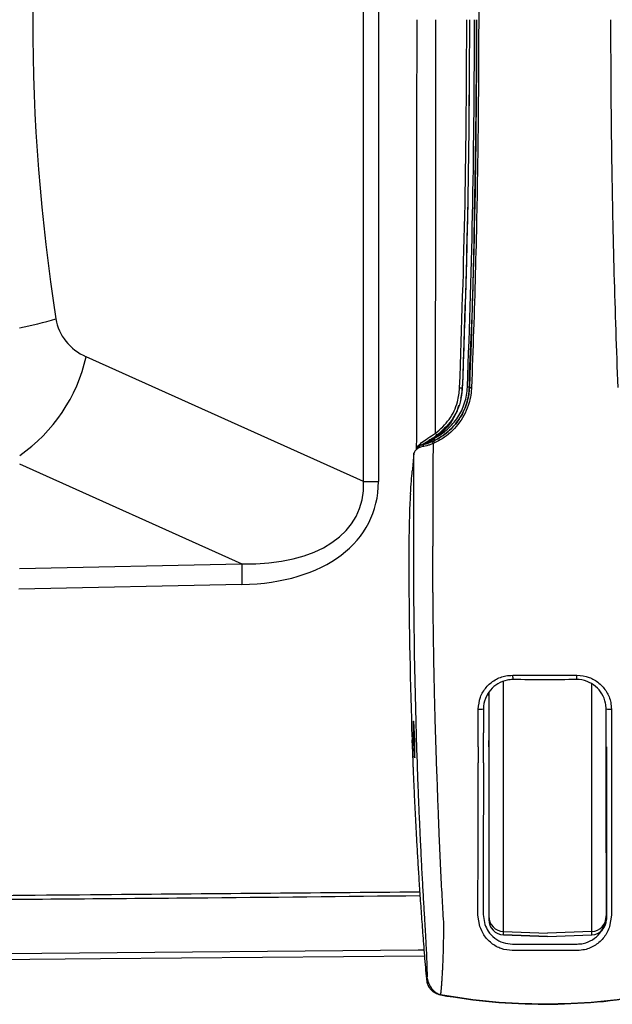
# Model space of a CAD drawing. Units: millimetres. Extents: x 0 to 4886, y 0 to 1820.
# Drawn here: x 872 to 936, y 446 to 552 of the extents above; entities that cross this region are included whole.
import ezdxf

# ---------------------------------------------------------------- set-up
doc = ezdxf.new("R2010")
doc.units = ezdxf.units.MM
doc.header["$LTSCALE"] = 6.5
doc.layers.add('TK1', color=7, linetype='Continuous', lineweight=25)

msp = doc.modelspace()

# ---------------------------------------------------------------- linework, layer by layer
at = {"layer": 'TK1'}
for p, q in [((909.065, 502.383), (909.065, 601.996)), ((910.676, 601.996), (910.676, 502.383)), ((909.065, 502.383), (879.121, 515.843)), ((919.724, 512.39), (919.727, 512.473)), ((920.496, 512.546), (920.497, 512.546)), ((919.157, 509.95), (919.34, 510.608)), ((916.511, 506.719), (916.667, 506.789)), ((916.727, 506.548), (916.565, 506.475)), ((916.667, 506.789), (916.666, 506.789)), ((914.509, 505.476), (914.343, 503.746)), ((914.508, 505.446), (914.343, 503.729)), ((915.619, 506.407), (915.62, 506.403)), ((871.93, 504.302), (895.936, 493.512)), ((909.065, 502.383), (910.676, 502.383)), ((871.921, 493.013), (895.936, 493.512)), ((895.936, 491.281), (871.839, 490.781)), ((922.588, 479.355), (922.436, 479.355)), ((935.256, 473.833), (935.251, 477.868)), ((914.296, 474.547), (914.37, 472.44)), ((921.442, 473.789), (921.439, 472.052)), ((922.588, 473.789), (922.588, 474.468)), ((922.588, 473.789), (922.588, 457.446)), ((924.181, 457.281), (924.181, 473.65)), ((933.695, 457.281), (933.695, 473.65)), ((935.288, 473.789), (935.288, 457.446)), ((914.873, 472.052), (914.873, 472.052)), ((921.631, 454.396), (921.414, 455.642)), ((921.98, 455.69), (922.165, 454.616)), ((922.588, 455.507), (922.588, 455.155)), ((935.099, 454.616), (935.284, 455.69)), ((935.288, 455.507), (935.288, 455.155)), ((935.849, 455.642), (935.633, 454.396)), ((924.179, 453.501), (928.938, 453.327)), ((924.181, 453.859), (928.938, 453.699)), ((924.181, 453.506), (924.181, 453.859)), ((928.938, 453.332), (924.181, 453.506)), ((933.695, 453.859), (928.938, 453.699)), ((928.938, 453.332), (933.695, 453.506)), ((928.938, 453.327), (933.697, 453.501)), ((933.695, 453.506), (933.695, 453.859)), ((925.148, 452.509), (928.632, 452.511)), ((928.632, 452.511), (932.115, 452.509)), ((915.902, 448.636), (915.91, 448.639)), ((917.358, 447.018), (917.357, 447.115)), ((917.366, 447.021), (917.358, 447.018))]:
    msp.add_line(p, q, dxfattribs=at)
at = {"layer": 'TK1', "flags": 128}
for points in [[(861.655, 451.417), (861.655, 451.417), (864.193, 451.44), (874.347, 451.529), (914.961, 451.886), (915.589, 451.892)], [(915.643, 451.201), (880.689, 450.902), (861.573, 450.739)]]:
    msp.add_lwpolyline(points, dxfattribs=at)
at = {"layer": 'TK1'}
for centre, radius, start, end in [((860.058, 576.731), 58.972, 281.62749, 285.54643), ((861.821, 519.753), 17.736, 304.82913, 347.26615), ((920.276, 511.311), 1.254, 79.88816, 89.99377), ((920.72, 513.809), 1.282, 259.99571, 269.9711), ((937.402, 492.396), 41.481, 178.45939, 181.54061), ((927.213, 481.372), 2.052, 176.49577, 189.74386), ((930.05, 481.372), 2.052, 350.25652, 3.50395), ((921.604, 479.785), 1.961, 265.41683, 282.0323), ((935.66, 479.785), 1.961, 257.96771, 274.58321), ((924.238, 455.508), 1.65, 180.02772, 268.0301), ((933.638, 455.508), 1.65, 271.96985, 359.97233), ((924.238, 455.155), 1.65, 180.02757, 268.03051), ((924.239, 455.151), 1.651, 180, 267.84145), ((933.638, 455.155), 1.65, 271.96943, 359.97248), ((933.637, 455.151), 1.651, 272.11358, 0)]:
    msp.add_arc(centre, radius, start, end, dxfattribs=at)
for centre, major_axis, ratio, start_param, end_param in [((1130.633, 552.189), (257.282, 0), 0.8997266, 3.0017177, 3.2814676), ((881.8, 520.668), (5.995, 0), 0.8997266, 3.2814676, 4.2490655), ((886.981, 508.45), (22.897, -9.998), 0.6099247, 5.3602339, 6.5434632), ((887.07, 508.45), (21.404, -9.387), 0.5433288, 5.3610713, 6.5443006), ((924.239, 459.09), (0.06, 5.59), 0.0103768, 3.141324, 3.186344), ((933.637, 459.09), (-0.06, 5.59), 0.0103768, 3.0968413, 3.1418598)]:
    msp.add_ellipse(centre, major_axis=major_axis, ratio=ratio, start_param=start_param, end_param=end_param, dxfattribs=at)
for points, knots in [([(920.719, 591.852), (920.797, 589.806), (921.028, 583.667), (921.281, 573.986), (921.466, 562.81), (921.486, 555.73), (921.496, 552.189)], [0, 0, 0, 0, 0.1549235, 0.4647799, 0.732341, 1, 1, 1, 1]), ([(914.801, 552.189), (914.801, 551.847), (914.801, 544.235), (914.795, 528.774), (914.774, 513.667), (914.763, 505.825)], [0, 0, 0, 0, 0.0221227, 0.4923787, 1, 1, 1, 1]), ([(916.833, 507.586), (916.847, 518.083), (916.867, 532.947), (916.868, 547.82), (916.869, 552.189)], [0, 0, 0, 0, 0.7062145, 1, 1, 1, 1]), ([(919.437, 512.473), (919.664, 519.085), (920.118, 532.315), (920.184, 545.563), (920.216, 552.189)], [0, 0, 0, 0, 0.4997786, 1, 1, 1, 1]), ([(920.504, 552.189), (920.467, 545.559), (920.412, 535.606), (920.084, 522.337), (919.844, 515.702), (919.724, 512.383)], [0, 0, 0, 0, 0.4994181, 0.7496812, 1, 1, 1, 1]), ([(920.504, 552.189), (920.471, 545.569), (920.407, 532.321), (919.954, 519.091), (919.727, 512.473)], [0, 0, 0, 0, 0.4997807, 1, 1, 1, 1]), ([(920.276, 512.566), (920.532, 519.162), (920.725, 525.764), (920.983, 538.974), (921.03, 545.582), (921.046, 552.19)], [0, 0, 0, 0, 0.5, 0.5, 1, 1, 1, 1]), ([(921.27, 552.189), (921.253, 545.578), (921.206, 538.967), (920.947, 525.751), (920.753, 519.146), (920.496, 512.546)], [0, 0, 0, 0, 0.5, 0.5, 1, 1, 1, 1]), ([(920.497, 512.546), (920.497, 512.546), (920.497, 514.595), (920.874, 520.725), (921.039, 530.405), (921.235, 541.574), (921.259, 548.651), (921.271, 552.189)], [0, 0, 0, 0, 0.0000015, 0.1549339, 0.4648103, 0.7323607, 1, 1, 1, 1]), ([(921.496, 552.189), (921.483, 548.649), (921.456, 541.569), (921.285, 530.393), (921.025, 520.712), (920.796, 514.573), (920.719, 512.527)], [0, 0, 0, 0, 0.2676224, 0.5351824, 0.8450638, 1, 1, 1, 1]), ([(936.544, 512.527), (936.467, 514.573), (936.235, 520.712), (935.983, 530.393), (935.798, 541.569), (935.777, 548.648), (935.767, 552.189)], [0, 0, 0, 0, 0.1549285, 0.4647948, 0.7323645, 1, 1, 1, 1]), ([(920.496, 512.546), (920.49, 512.394), (920.479, 512.24), (920.446, 511.937), (920.38, 511.486), (920.269, 511.044), (920.08, 510.463), (919.966, 510.178), (919.702, 509.633), (919.552, 509.371), (919.216, 508.869), (919.029, 508.626), (918.626, 508.173), (918.411, 507.962), (917.955, 507.572), (917.714, 507.392), (917.206, 507.064), (916.941, 506.917), (916.666, 506.789)], [0, 0, 0, 0, 0.0625, 0.0625, 0.125, 0.25, 0.25, 0.375, 0.375, 0.5, 0.5, 0.625, 0.625, 0.75, 0.75, 0.875, 0.875, 1, 1, 1, 1]), ([(916.667, 506.789), (917.214, 507.044), (917.727, 507.375), (918.411, 507.961), (918.626, 508.171), (919.028, 508.623), (919.215, 508.866), (919.552, 509.369), (919.702, 509.631), (919.966, 510.176), (920.08, 510.459), (920.364, 511.333), (920.473, 511.933), (920.497, 512.546)], [0, 0, 0, 0, 0.25, 0.25, 0.375, 0.375, 0.5, 0.5, 0.625, 0.625, 0.75, 0.75, 1, 1, 1, 1]), ([(916.7, 507.074), (916.957, 507.2), (917.206, 507.343), (917.681, 507.66), (917.906, 507.834), (918.332, 508.209), (918.533, 508.411), (918.909, 508.845), (919.083, 509.077), (919.396, 509.555), (919.536, 509.804), (919.782, 510.322), (919.888, 510.593), (920.152, 511.418), (920.253, 511.984), (920.276, 512.566)], [0, 0, 0, 0, 0.125, 0.125, 0.25, 0.25, 0.375, 0.375, 0.5, 0.5, 0.625, 0.625, 0.75, 0.75, 1, 1, 1, 1]), ([(920.719, 512.527), (920.717, 512.484), (920.687, 511.82), (920.403, 510.393), (919.354, 508.469), (917.965, 507.187), (917.008, 506.693), (916.727, 506.548)], [0, 0, 0, 0, 0.0167272, 0.2632362, 0.5674429, 0.8729949, 1, 1, 1, 1]), ([(916.833, 507.586), (917.359, 508.055), (918.409, 508.991), (919.245, 510.777), (919.381, 511.976), (919.437, 512.473)], [0, 0, 0, 0, 0.3699624, 0.7391817, 1, 1, 1, 1]), ([(919.727, 512.473), (919.669, 511.956), (919.528, 510.709), (918.656, 508.851), (917.56, 507.879), (917.012, 507.393)], [0, 0, 0, 0, 0.2610813, 0.6302698, 1, 1, 1, 1]), ([(919.727, 512.473), (919.727, 512.469), (919.694, 512.467), (919.584, 512.467), (919.508, 512.469), (919.437, 512.473)], [0, 0, 0, 0, 0.5, 0.5, 1, 1, 1, 1]), ([(919.552, 511.372), (919.601, 511.523), (919.707, 511.851), (919.718, 512.196), (919.724, 512.383)], [0, 0, 0, 0, 0.4588225, 1, 1, 1, 1]), ([(916.765, 507.107), (917.315, 507.538), (918.309, 508.318), (918.895, 509.446), (919.157, 509.95)], [0, 0, 0, 0, 0.5524862, 1, 1, 1, 1]), ([(918.795, 509.347), (918.749, 509.235), (918.524, 508.672), (918.088, 508.243), (917.74, 507.9)], [0, 0, 0, 0, 0.2005079, 1, 1, 1, 1]), ([(914.812, 505.817), (914.829, 505.916), (914.872, 506.167), (915.303, 506.574), (915.989, 507.05), (916.552, 507.408), (916.833, 507.586)], [0, 0, 0, 0, 0.1772815, 0.4536058, 0.7272657, 1, 1, 1, 1]), ([(915.76, 506.458), (915.894, 506.543), (916.299, 506.801), (916.938, 507.183), (917.378, 507.542), (917.547, 507.676), (917.602, 507.716), (917.644, 507.739), (917.679, 507.751), (917.721, 507.747), (917.735, 507.722), (917.744, 507.705)], [0, 0, 0, 0, 0.2036235, 0.6166008, 0.7921029, 0.8236789, 0.8493171, 0.8673769, 0.8854194, 0.9191975, 1, 1, 1, 1]), ([(917.012, 507.393), (916.996, 507.4), (916.968, 507.423), (916.901, 507.496), (916.863, 507.543), (916.833, 507.586)], [0, 0, 0, 0, 0.5, 0.5, 1, 1, 1, 1]), ([(917.012, 507.393), (916.957, 507.354), (916.848, 507.277), (916.686, 507.167), (916.528, 507.062), (916.373, 506.963), (916.142, 506.817), (915.845, 506.634), (915.601, 506.48), (915.463, 506.389), (915.429, 506.365), (915.411, 506.353)], [0, 0, 0, 0, 0.0952052, 0.1886421, 0.2804863, 0.3709234, 0.4601492, 0.693052, 0.9192493, 0.959738, 1, 1, 1, 1]), ([(916.565, 506.475), (916.565, 506.475), (916.45, 506.426), (916.223, 506.349), (915.891, 506.242), (915.667, 506.181), (915.554, 506.153), (915.541, 506.15)], [0, 0, 0, 0, 0.0000481, 0.317586, 0.6363367, 0.9560647, 1, 1, 1, 1]), ([(915.6, 506.404), (915.63, 506.414), (915.654, 506.428), (915.701, 506.455), (915.723, 506.468), (915.791, 506.509), (915.836, 506.537), (915.882, 506.566)], [0, 0, 0, 0, 0.25, 0.25, 0.5, 0.5, 1, 1, 1, 1]), ([(915.823, 506.539), (915.787, 506.516), (915.74, 506.486), (915.687, 506.451), (915.66, 506.434), (915.634, 506.418), (915.612, 506.409), (915.602, 506.405)], [0, 0, 0, 0, 0.5006982, 0.6518279, 0.7510843, 0.8823551, 1, 1, 1, 1]), ([(916.666, 506.789), (916.628, 506.772), (916.53, 506.727), (916.369, 506.659), (916.216, 506.599), (916.06, 506.542), (915.921, 506.495), (915.785, 506.453), (915.687, 506.425), (915.643, 506.413), (915.624, 506.408)], [0, 0, 0, 0, 0.0982301, 0.2507704, 0.4165098, 0.5010222, 0.6709352, 0.8102533, 0.9196516, 1, 1, 1, 1]), ([(915.882, 506.566), (915.921, 506.589), (915.997, 506.636), (916.117, 506.708), (916.239, 506.781), (916.364, 506.857), (916.491, 506.935), (916.577, 506.988), (916.62, 507.015)], [0, 0, 0, 0, 0.1668653, 0.3330666, 0.4990433, 0.6652349, 0.8320775, 1, 1, 1, 1]), ([(915.885, 506.577), (915.957, 506.622), (916.118, 506.72), (916.365, 506.868), (916.538, 506.974), (916.617, 507.023)], [0.13810866, 0.13810866, 0.13810866, 0.13810866, 0.24680405, 0.37020607, 0.4737542, 0.4737542, 0.4737542, 0.4737542]), ([(916.511, 506.719), (916.5, 506.713), (916.5, 506.684), (916.52, 506.594), (916.54, 506.534), (916.565, 506.475)], [0, 0, 0, 0, 0.5, 0.5, 1, 1, 1, 1]), ([(916.617, 507.023), (916.642, 506.966), (916.662, 506.909), (916.68, 506.824), (916.678, 506.796), (916.666, 506.789)], [0, 0, 0, 0, 0.5, 0.5, 1, 1, 1, 1]), ([(916.667, 506.789), (916.663, 506.783), (916.655, 506.77), (916.665, 506.713), (916.689, 506.636), (916.714, 506.577), (916.727, 506.548)], [0, 0, 0, 0, 0.2500456, 0.5000323, 0.750003, 1, 1, 1, 1]), ([(916.668, 507.054), (916.672, 507.038), (916.68, 507.007), (916.689, 506.963), (916.695, 506.925), (916.698, 506.892), (916.698, 506.864), (916.696, 506.843), (916.692, 506.826), (916.687, 506.813), (916.682, 506.803), (916.677, 506.797), (916.672, 506.792), (916.668, 506.79), (916.666, 506.789)], [0, 0, 0, 0, 0.1295168, 0.2506804, 0.3634752, 0.4678863, 0.5638999, 0.6515035, 0.7306859, 0.8014376, 0.8637507, 0.9176185, 0.963036, 1, 1, 1, 1]), ([(916.67, 507.046), (916.698, 507.063), (916.73, 507.084), (916.761, 507.104), (916.765, 507.107)], [0, 0, 0, 0, 0.8708209, 1, 1, 1, 1]), ([(915.061, 506.044), (914.956, 505.973), (914.668, 505.782), (914.575, 505.604), (914.516, 505.492)], [0, 0, 0, 0, 0.3671011, 1, 1, 1, 1]), ([(914.812, 505.817), (914.84, 505.893), (914.879, 506), (915.031, 506.116), (915.075, 506.15)], [0, 0, 0, 0, 0.712568, 1, 1, 1, 1]), ([(915.226, 506.304), (915.172, 506.289), (915.128, 506.256), (915.07, 506.162), (915.058, 506.103), (915.061, 506.044)], [0, 0, 0, 0, 0.5, 0.5, 1, 1, 1, 1]), ([(915.541, 506.15), (915.539, 506.15), (915.428, 506.125), (915.258, 506.087), (915.115, 506.056), (915.061, 506.044)], [0, 0, 0, 0, 0.0081535, 0.6271884, 1, 1, 1, 1]), ([(915.279, 506.318), (915.327, 506.33), (915.404, 506.351), (915.482, 506.373), (915.512, 506.381)], [0, 0, 0, 0, 0.608981, 1, 1, 1, 1]), ([(915.411, 506.353), (915.388, 506.347), (915.365, 506.341), (915.323, 506.33), (915.303, 506.324), (915.283, 506.319)], [0, 0, 0, 0, 0.5, 0.5, 1, 1, 1, 1]), ([(915.568, 506.395), (915.519, 506.382), (915.467, 506.368), (915.415, 506.354), (915.411, 506.353)], [0, 0, 0, 0, 0.9236712, 1, 1, 1, 1]), ([(915.541, 506.15), (915.529, 506.209), (915.53, 506.268), (915.559, 506.36), (915.586, 506.392), (915.62, 506.403)], [0, 0, 0, 0, 0.5, 0.5, 1, 1, 1, 1]), ([(915.619, 506.407), (915.618, 506.407), (915.617, 506.407), (915.612, 506.406), (915.605, 506.404), (915.599, 506.403), (915.601, 506.404), (915.602, 506.405)], [0, 0, 0, 0, 0.0902951, 0.2504211, 0.5005296, 0.78117, 1, 1, 1, 1]), ([(915.62, 506.403), (915.622, 506.403), (915.624, 506.404), (915.626, 506.404), (915.626, 506.404), (915.626, 506.404), (915.626, 506.404)], [0, 0, 0, 0, 0.000006971576, 0.000006971576, 0.000006971576, 0.000007031576, 0.000007031576, 0.000007031576, 0.000007031576]), ([(914.127, 501.07), (914.164, 501.534), (914.23, 502.362), (914.297, 503.17), (914.326, 503.526)], [0, 0, 0, 0, 0.5600945, 1, 1, 1, 1]), ([(914.127, 501.07), (914.105, 500.847), (914.085, 500.528), (914.049, 499.754), (914.033, 499.3), (914.005, 498.315), (913.993, 497.784), (913.973, 496.688), (913.964, 496.123), (913.957, 495.547)], [0, 0, 0, 0, 0.25, 0.25, 0.5, 0.5, 0.75, 0.75, 1, 1, 1, 1]), ([(913.957, 495.547), (913.951, 495.085), (913.949, 494.6), (913.948, 493.64), (913.95, 493.162), (913.952, 492.682)], [0, 0, 0, 0, 0.5, 0.5, 1, 1, 1, 1]), ([(916.534, 490.435), (916.533, 491.417), (916.531, 493.075), (916.541, 494.733), (916.545, 495.408)], [0, 0, 0, 0, 0.5924618, 1, 1, 1, 1]), ([(916.534, 490.435), (916.539, 489.703), (916.55, 488.238), (916.575, 486.036), (916.608, 483.83), (916.649, 481.618), (916.698, 479.401), (916.755, 477.178), (916.819, 474.951), (916.905, 472.353), (917.006, 469.514), (917.115, 466.562), (917.231, 463.64), (917.362, 460.704), (917.513, 457.711), (917.629, 455.8), (917.684, 454.885)], [0, 0, 0, 0, 0.0616792, 0.1235158, 0.1855106, 0.2476646, 0.3099787, 0.3724538, 0.4350907, 0.4978904, 0.5916134, 0.6746806, 0.7470918, 0.838333, 0.9226344, 1, 1, 1, 1]), ([(921.447, 477.831), (921.495, 478.273), (921.587, 479.128), (922.268, 480.237), (923.229, 481.046), (924.259, 481.449), (924.921, 481.484), (925.165, 481.498)], [0, 0, 0, 0, 0.2279162, 0.4415369, 0.6574024, 0.8739028, 1, 1, 1, 1]), ([(925.191, 481.025), (925.191, 481.025), (924.982, 481.025), (924.415, 480.973), (923.537, 480.639), (922.71, 479.938), (922.15, 478.985), (922.013, 478.248), (922.013, 477.868), (922.013, 477.868)], [0, 0, 0, 0, 0.0000127, 0.1254753, 0.341291, 0.5571316, 0.7712793, 0.9999881, 1, 1, 1, 1]), ([(925.165, 481.498), (925.928, 481.495), (927.464, 481.489), (929.777, 481.489), (931.324, 481.495), (932.099, 481.498)], [0, 0, 0, 0, 0.3301624, 0.6648571, 1, 1, 1, 1]), ([(935.251, 477.868), (935.251, 477.868), (935.251, 478.079), (935.193, 478.646), (934.852, 479.522), (934.146, 480.348), (933.193, 480.876), (932.45, 481.072), (932.073, 481.025), (932.073, 481.025)], [0, 0, 0, 0, 0.0000119, 0.1269247, 0.3430684, 0.5583585, 0.7714757, 0.999988, 1, 1, 1, 1]), ([(932.099, 481.498), (932.544, 481.453), (933.405, 481.368), (934.524, 480.701), (935.346, 479.755), (935.761, 478.735), (935.801, 478.075), (935.816, 477.831)], [0, 0, 0, 0, 0.2295462, 0.4430327, 0.6580577, 0.873514, 1, 1, 1, 1]), ([(924.181, 473.65), (924.181, 474.566), (924.181, 476.727), (924.181, 479.229), (924.181, 480.526), (924.181, 480.819)], [0, 0, 0, 0, 0.3629319, 0.8558725, 1, 1, 1, 1]), ([(933.695, 473.65), (933.695, 474.565), (933.695, 476.724), (933.695, 479.125), (933.695, 480.334), (933.695, 480.536)], [0, 0, 0, 0, 0.3802775, 0.8967774, 1, 1, 1, 1]), ([(922.588, 479.614), (922.588, 479.555), (922.588, 479.4), (922.588, 478.309), (922.588, 476.422), (922.588, 474.573), (922.588, 473.789)], [0, 0, 0, 0, 0.0349703, 0.0923563, 0.6149844, 1, 1, 1, 1]), ([(921.442, 473.789), (921.442, 473.981), (921.443, 474.558), (921.444, 475.52), (921.446, 476.676), (921.447, 477.446), (921.447, 477.831)], [0, 0, 0, 0, 0.1426574, 0.4284372, 0.7142178, 1, 1, 1, 1]), ([(922.013, 477.868), (922.012, 477.483), (922.011, 476.713), (922.01, 475.857), (922.009, 475.386), (922.009, 475.3)], [0, 0, 0, 0, 0.4496798, 0.899357, 1, 1, 1, 1]), ([(935.816, 477.831), (935.817, 477.493), (935.819, 476.146), (935.82, 474.798), (935.822, 473.789)], [0, 0, 0, 0, 0.2506518, 1, 1, 1, 1]), ([(914.445, 476.556), (914.439, 476.523), (914.433, 476.455), (914.426, 476.245), (914.424, 476.111), (914.423, 475.781), (914.425, 475.595), (914.431, 475.183), (914.436, 474.967), (914.45, 474.518), (914.458, 474.297), (914.477, 473.862), (914.487, 473.66), (914.509, 473.288), (914.52, 473.128), (914.542, 472.861), (914.553, 472.761), (914.562, 472.695)], [0, 0, 0, 0, 0.125, 0.125, 0.25, 0.25, 0.375, 0.375, 0.5, 0.5, 0.625, 0.625, 0.75, 0.75, 0.875, 0.875, 1, 1, 1, 1]), ([(914.612, 472.942), (914.613, 473.083), (914.616, 473.367), (914.605, 473.981), (914.586, 474.65), (914.56, 475.315), (914.529, 475.902), (914.498, 476.331), (914.472, 476.563), (914.46, 476.553), (914.456, 476.549)], [0, 0, 0, 0, 0.131903, 0.2638034, 0.39574, 0.5277958, 0.6599853, 0.7922773, 0.9246011, 1, 1, 1, 1]), ([(922.007, 473.832), (922.008, 474.061), (922.008, 474.55), (922.009, 475.039), (922.009, 475.299)], [0, 0, 0, 0, 0.4680283, 1, 1, 1, 1]), ([(914.586, 472.62), (914.587, 472.616), (914.597, 472.58), (914.606, 472.697), (914.611, 472.874), (914.612, 472.942)], [0, 0, 0, 0, 0.0675332, 0.6411901, 1, 1, 1, 1]), ([(914.37, 472.453), (914.376, 472.302), (914.387, 472), (914.405, 471.545), (914.424, 471.087), (914.448, 470.502), (914.481, 469.742), (914.509, 469.137), (914.524, 468.81)], [0, 0, 0, 0, 0.1238029, 0.2483959, 0.3738014, 0.5000414, 0.7302646, 1, 1, 1, 1]), ([(915.694, 454.957), (915.656, 455.575), (915.578, 456.877), (915.462, 458.928), (915.341, 461.175), (915.233, 463.34), (915.129, 465.587), (915.038, 467.698), (914.949, 469.93), (914.899, 471.33), (914.873, 472.052)], [0, 0, 0, 0, 0.1086144, 0.2286713, 0.3601719, 0.5031172, 0.6086622, 0.7544182, 0.8733659, 1, 1, 1, 1]), ([(921.414, 455.642), (921.415, 455.979), (921.418, 457.665), (921.427, 463.132), (921.434, 468.267), (921.439, 472.052)], [0, 0, 0, 0, 0.0616768, 0.3083835, 1, 1, 1, 1]), ([(935.824, 472.052), (935.825, 471.715), (935.827, 470.027), (935.835, 464.554), (935.843, 459.423), (935.849, 455.642)], [0, 0, 0, 0, 0.0616764, 0.3083836, 1, 1, 1, 1]), ([(914.524, 468.81), (914.538, 468.51), (914.566, 467.906), (914.611, 466.995), (914.658, 466.072), (914.707, 465.139), (914.758, 464.195), (914.812, 463.24), (914.868, 462.274), (914.927, 461.297), (914.988, 460.309), (915.076, 458.933), (915.196, 457.131), (915.357, 454.866), (915.537, 452.471), (915.668, 450.836), (915.736, 449.995)], [0, 0, 0, 0, 0.047056, 0.0947601, 0.1431178, 0.1921345, 0.2418152, 0.2921649, 0.3431882, 0.3948898, 0.4472738, 0.5003446, 0.6141237, 0.7353087, 0.8639266, 1, 1, 1, 1]), ([(861.684, 457.689), (868.056, 457.745), (885.872, 457.901), (903.688, 458.052), (915.132, 458.149)], [0, 0, 0, 0, 0.3576581, 1, 1, 1, 1]), ([(915.163, 457.709), (907.019, 457.621), (889.193, 457.429), (871.369, 457.309), (861.688, 457.243)], [0, 0, 0, 0, 0.4568664, 1, 1, 1, 1]), ([(922.588, 457.446), (922.588, 457.207), (922.588, 456.729), (922.588, 456.123), (922.588, 455.691), (922.588, 455.531), (922.588, 455.511), (922.588, 455.507)], [0, 0, 0, 0, 0.2366805, 0.4733684, 0.7099324, 0.9464826, 1, 1, 1, 1]), ([(924.181, 453.859), (924.18, 453.865), (924.173, 453.902), (924.165, 454.185), (924.162, 454.947), (924.166, 456.016), (924.176, 456.859), (924.181, 457.281)], [0, 0, 0, 0, 0.0535134, 0.2900486, 0.5266372, 0.76334, 1, 1, 1, 1]), ([(933.695, 453.859), (933.696, 453.865), (933.702, 453.902), (933.711, 454.185), (933.714, 454.947), (933.709, 456.016), (933.7, 456.859), (933.695, 457.281)], [0, 0, 0, 0, 0.0535134, 0.2900486, 0.5266372, 0.76334, 1, 1, 1, 1]), ([(935.288, 457.446), (935.288, 457.207), (935.288, 456.729), (935.288, 456.123), (935.288, 455.691), (935.288, 455.531), (935.288, 455.511), (935.288, 455.507)], [0, 0, 0, 0, 0.2366805, 0.4733684, 0.7099324, 0.9464826, 1, 1, 1, 1]), ([(915.91, 448.639), (915.913, 448.641), (915.918, 448.645), (915.926, 448.665), (915.932, 448.694), (915.938, 448.734), (915.945, 448.81), (915.952, 448.946), (915.957, 449.252), (915.951, 449.774), (915.924, 450.592), (915.883, 451.561), (915.837, 452.455), (915.797, 453.202), (915.765, 453.769), (915.73, 454.355), (915.706, 454.755), (915.694, 454.957)], [0, 0, 0, 0, 0.0256898, 0.0513555, 0.077043, 0.1027982, 0.1286667, 0.1928744, 0.2572975, 0.3832174, 0.510204, 0.6328469, 0.7574562, 0.8167665, 0.8767163, 0.9376765, 1, 1, 1, 1]), ([(917.684, 454.885), (917.685, 454.785), (917.687, 454.585), (917.688, 454.286), (917.688, 453.987), (917.687, 453.687), (917.684, 453.388), (917.681, 453.089), (917.676, 452.792), (917.671, 452.496), (917.664, 452.203), (917.657, 451.912), (917.648, 451.624), (917.639, 451.341), (917.629, 451.061), (917.619, 450.786), (917.608, 450.516), (917.596, 450.252), (917.584, 449.994), (917.572, 449.743), (917.559, 449.5), (917.541, 449.168), (917.517, 448.766), (917.487, 448.324), (917.457, 447.933), (917.433, 447.653), (917.414, 447.456), (917.4, 447.317), (917.387, 447.2), (917.376, 447.107), (917.369, 447.042), (917.367, 447.028), (917.366, 447.021)], [0, 0, 0, 0, 0.0234984, 0.0471653, 0.0710025, 0.0950119, 0.1191951, 0.1435542, 0.1680908, 0.1928069, 0.2177043, 0.2427848, 0.2680503, 0.2935027, 0.3191437, 0.344975, 0.3709986, 0.397216, 0.423629, 0.4502391, 0.477048, 0.5040571, 0.5643001, 0.6259095, 0.6888977, 0.7532735, 0.7894874, 0.8276687, 0.8678149, 0.9099222, 0.9539858, 1, 1, 1, 1]), ([(922.165, 454.616), (922.273, 454.371), (922.523, 453.807), (923.2, 453.115), (924.12, 452.604), (924.806, 452.541), (925.148, 452.509)], [0, 0, 0, 0, 0.2059545, 0.4742843, 0.7371172, 1, 1, 1, 1]), ([(932.115, 452.509), (932.34, 452.523), (932.922, 452.559), (933.808, 452.933), (934.639, 453.64), (934.945, 454.29), (935.099, 454.616)], [0, 0, 0, 0, 0.1731459, 0.4487141, 0.7243298, 1, 1, 1, 1]), ([(925.116, 451.82), (924.714, 451.858), (923.907, 451.935), (922.829, 452.562), (922.041, 453.411), (921.756, 454.096), (921.631, 454.396)], [0, 0, 0, 0, 0.2590402, 0.5200676, 0.790014, 1, 1, 1, 1]), ([(935.633, 454.396), (935.456, 453.998), (935.106, 453.208), (934.136, 452.339), (933.096, 451.879), (932.411, 451.836), (932.148, 451.82)], [0, 0, 0, 0, 0.2805204, 0.5566933, 0.8295088, 1, 1, 1, 1]), ([(915.736, 449.995), (915.739, 449.956), (915.746, 449.877), (915.756, 449.763), (915.766, 449.652), (915.776, 449.543), (915.791, 449.387), (915.81, 449.196), (915.834, 448.995), (915.855, 448.834), (915.872, 448.731), (915.884, 448.671), (915.894, 448.64), (915.899, 448.638), (915.902, 448.636)], [0, 0, 0, 0, 0.0491354, 0.0982983, 0.1477469, 0.1977344, 0.2485063, 0.3731647, 0.4990434, 0.6237803, 0.7491363, 0.8325279, 0.9158465, 1, 1, 1, 1]), ([(915.764, 449.909), (915.821, 449.358), (915.912, 448.494), (916.441, 447.63), (916.911, 447.231), (917.209, 447.122), (917.359, 447.067)], [0, 0, 0, 0, 0.4549536, 0.7143924, 0.8561567, 1, 1, 1, 1]), ([(917.358, 447.018), (917.18, 447.051), (916.996, 447.113), (916.651, 447.301), (916.489, 447.428), (916.218, 447.729), (916.109, 447.903), (915.958, 448.267), (915.915, 448.455), (915.902, 448.636)], [0, 0, 0, 0, 0.25, 0.25, 0.5, 0.5, 0.75, 0.75, 1, 1, 1, 1]), ([(917.366, 447.021), (917.188, 447.053), (917.005, 447.115), (916.659, 447.304), (916.497, 447.43), (916.226, 447.732), (916.117, 447.906), (915.966, 448.269), (915.923, 448.458), (915.91, 448.639)], [0, 0, 0, 0, 0.25, 0.25, 0.5, 0.5, 0.75, 0.75, 1, 1, 1, 1]), ([(917.358, 447.018), (919.217, 446.727), (922.951, 446.141), (926.733, 446.056), (928.632, 446.013)], [0, 0, 0, 0, 0.4978867, 1, 1, 1, 1]), ([(928.632, 446.027), (926.748, 446.068), (922.958, 446.152), (919.238, 446.73), (917.366, 447.021)], [0, 0, 0, 0, 0.49686, 1, 1, 1, 1]), ([(939.897, 447.021), (938.049, 446.733), (934.329, 446.155), (930.539, 446.07), (928.632, 446.027)], [0, 0, 0, 0, 0.4968891, 1, 1, 1, 1]), ([(928.632, 446.013), (930.515, 446.055), (934.297, 446.139), (938.031, 446.724), (939.906, 447.018)], [0, 0, 0, 0, 0.4978803, 1, 1, 1, 1])]:
    msp.add_open_spline(points, degree=3, knots=knots, dxfattribs=at)
for points in [[(919.724, 512.383), (919.724, 512.385), (919.724, 512.387), (919.724, 512.39)], [(915.626, 506.404), (915.893, 506.479), (916.2, 506.583), (916.511, 506.719)], [(915.884, 506.577), (915.843, 506.536), (915.8, 506.497), (915.76, 506.458)], [(915.882, 506.576), (915.862, 506.564), (915.843, 506.551), (915.823, 506.539)], [(916.565, 506.475), (916.559, 502.786), (916.552, 499.097), (916.545, 495.408)], [(916.614, 507.011), (916.633, 507.022), (916.651, 507.034), (916.67, 507.046)], [(914.49, 495.547), (914.496, 498.847), (914.502, 502.146), (914.508, 505.446)], [(914.516, 505.492), (914.512, 505.477), (914.509, 505.461), (914.508, 505.446)], [(915.226, 506.304), (915.342, 506.333), (915.475, 506.366), (915.62, 506.403)], [(915.279, 506.318), (915.261, 506.313), (915.242, 506.308), (915.226, 506.304)], [(915.512, 506.381), (915.515, 506.381), (915.517, 506.382), (915.52, 506.383)], [(914.343, 503.729), (914.337, 503.654), (914.332, 503.586), (914.326, 503.526)], [(914.873, 472.052), (914.602, 479.876), (914.475, 487.708), (914.49, 495.547)], [(913.952, 492.682), (913.979, 486.636), (914.097, 480.59), (914.297, 474.547)], [(932.073, 481.025), (929.781, 481.014), (927.482, 481.014), (925.191, 481.025)], [(914.297, 474.547), (914.32, 473.849), (914.345, 473.151), (914.37, 472.453)], [(922.005, 472.052), (922.006, 472.645), (922.006, 473.237), (922.007, 473.83)], [(935.259, 472.052), (935.258, 472.645), (935.257, 473.237), (935.256, 473.83)], [(935.822, 473.789), (935.822, 473.21), (935.823, 472.631), (935.824, 472.052)], [(914.873, 472.052), (914.873, 472.052), (914.873, 472.052), (914.873, 472.052)], [(922.005, 472.052), (921.997, 466.594), (921.989, 461.14), (921.98, 455.69)], [(935.284, 455.69), (935.275, 461.14), (935.266, 466.594), (935.259, 472.052)], [(928.632, 451.827), (927.459, 451.827), (926.286, 451.824), (925.116, 451.82)], [(932.148, 451.82), (930.978, 451.824), (929.805, 451.827), (928.632, 451.827)]]:
    msp.add_open_spline(points, degree=3, dxfattribs=at)

doc.saveas('drawing.dxf')
